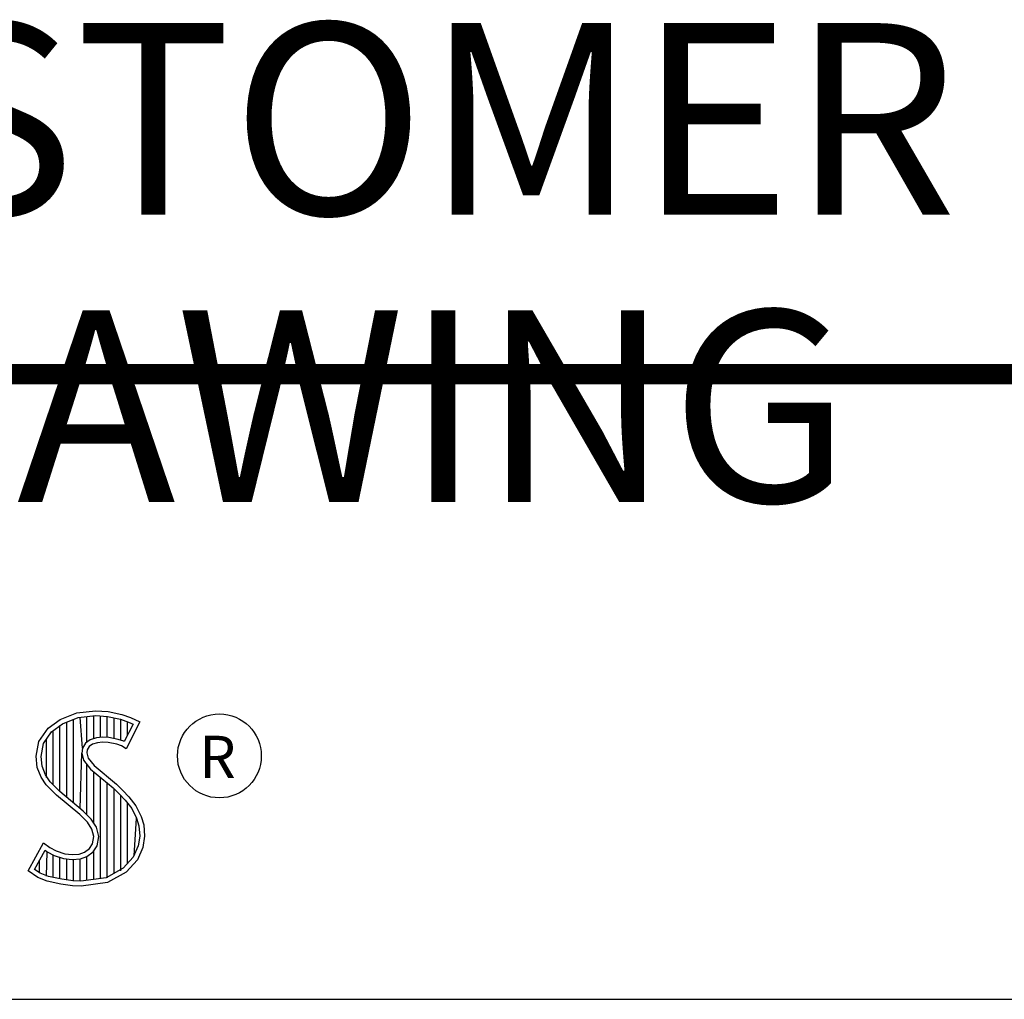
# Model space of a CAD drawing. Units: inches. Extents: x 0 to 34, y 0 to 22.
# Drawn here: x 30.6 to 31.6, y 2.4 to 3.4 of the extents above; entities that cross this region are included whole.
import ezdxf

# ---------------------------------------------------------------- set-up
doc = ezdxf.new("R2010")
doc.units = ezdxf.units.IN
doc.header["$LTSCALE"] = 1.87
doc.header["$MEASUREMENT"] = 0
doc.layers.get('0').update_dxf_attribs({"linetype": 'CONTINUOUS'})
doc.styles.get("Standard").update_dxf_attribs({"font": 'txt', "width": 0.8})
doc.styles.add('TEXTSTYLE_2', font='txt')

msp = doc.modelspace()

# ---------------------------------------------------------------- linework, layer by layer
at = {"color": 2, "linetype": 'CONTINUOUS'}
for p, q in [((30.65766, 2.64883), (30.66954, 2.65751)), ((30.66954, 2.65751), (30.68633, 2.66417)), ((30.67191, 2.6532), (30.68752, 2.65939)), ((30.68288, 2.57482), (30.68288, 2.65755)), ((30.68633, 2.66417), (30.70487, 2.6662)), ((30.68752, 2.65939), (30.70497, 2.6613)), ((30.69173, 2.62905), (30.68959, 2.65962)), ((30.6963, 2.63502), (30.6963, 2.66035)), ((30.70301, 2.63838), (30.70301, 2.66108)), ((30.70487, 2.6662), (30.71733, 2.66533)), ((30.70497, 2.6613), (30.71664, 2.66048)), ((30.70972, 2.63961), (30.70972, 2.66097)), ((30.71643, 2.63958), (30.71643, 2.6605)), ((30.71664, 2.66048), (30.72963, 2.65772)), ((30.71733, 2.66533), (30.73094, 2.66243)), ((30.72315, 2.63845), (30.72315, 2.6591)), ((30.72963, 2.65772), (30.7375, 2.65501)), ((30.72986, 2.63682), (30.72986, 2.65764)), ((30.73094, 2.66243), (30.73934, 2.65954)), ((30.73934, 2.65954), (30.74861, 2.6552)), ((30.64868, 2.63551), (30.65766, 2.64883)), ((30.66123, 2.64539), (30.67191, 2.6532)), ((30.66945, 2.58604), (30.66945, 2.65141)), ((30.67616, 2.58044), (30.67616, 2.65489)), ((30.742, 2.6529), (30.73332, 2.63554)), ((30.74861, 2.6552), (30.73528, 2.62856)), ((30.73657, 2.64204), (30.73657, 2.65533)), ((30.7375, 2.65501), (30.742, 2.6529)), ((30.65328, 2.63359), (30.66123, 2.64539)), ((30.66274, 2.59275), (30.66274, 2.6465)), ((30.70564, 2.63916), (30.6995, 2.63735)), ((30.71168, 2.63983), (30.70564, 2.63916)), ((30.71794, 2.6395), (30.71168, 2.63983)), ((30.72722, 2.63764), (30.71794, 2.6395)), ((30.64578, 2.62103), (30.64868, 2.63551)), ((30.65072, 2.6208), (30.65328, 2.63359)), ((30.65603, 2.59994), (30.65603, 2.63768)), ((30.69173, 2.62905), (30.69125, 2.62421)), ((30.69488, 2.63399), (30.69173, 2.62905)), ((30.6995, 2.63735), (30.69488, 2.63399)), ((30.6985, 2.63059), (30.69647, 2.6274)), ((30.70169, 2.6329), (30.6985, 2.63059)), ((30.70661, 2.63435), (30.70169, 2.6329)), ((30.71182, 2.63493), (30.70661, 2.63435)), ((30.71733, 2.63464), (30.71182, 2.63493)), ((30.72601, 2.6329), (30.71733, 2.63464)), ((30.73065, 2.63146), (30.72601, 2.6329)), ((30.7327, 2.63593), (30.72722, 2.63764)), ((30.73528, 2.62856), (30.73065, 2.63146)), ((30.73332, 2.63554), (30.7327, 2.63593)), ((30.64694, 2.61003), (30.64578, 2.62103)), ((30.65173, 2.61118), (30.65072, 2.6208)), ((30.68959, 2.5692), (30.69125, 2.62421)), ((30.69125, 2.62421), (30.69282, 2.61712)), ((30.69647, 2.6274), (30.69618, 2.62451)), ((30.69618, 2.62451), (30.69734, 2.6193)), ((30.69734, 2.6193), (30.70342, 2.61177)), ((30.65071, 2.60019), (30.64694, 2.61003)), ((30.65506, 2.60248), (30.65173, 2.61118)), ((30.69282, 2.61712), (30.69993, 2.60832)), ((30.6963, 2.56297), (30.6963, 2.61282)), ((30.70342, 2.61177), (30.72573, 2.59324)), ((30.65592, 2.59266), (30.65071, 2.60019)), ((30.65968, 2.5958), (30.65506, 2.60248)), ((30.69993, 2.60832), (30.72243, 2.58963)), ((30.70301, 2.55482), (30.70301, 2.60577)), ((30.70972, 2.49967), (30.70972, 2.60019)), ((30.66606, 2.58253), (30.65592, 2.59266)), ((30.66372, 2.59177), (30.65968, 2.5958)), ((30.66936, 2.58613), (30.66372, 2.59177)), ((30.71643, 2.50056), (30.71643, 2.59461)), ((30.72243, 2.58963), (30.72832, 2.58375)), ((30.72573, 2.59324), (30.73181, 2.58716)), ((30.68923, 2.56313), (30.66606, 2.58253)), ((30.69253, 2.56674), (30.66936, 2.58613)), ((30.72315, 2.50487), (30.72315, 2.58892)), ((30.72832, 2.58375), (30.73419, 2.5776)), ((30.72986, 2.50738), (30.72986, 2.58214)), ((30.73181, 2.58716), (30.73789, 2.58079)), ((30.73789, 2.58079), (30.74484, 2.57182)), ((30.73419, 2.5776), (30.74069, 2.56921)), ((30.73657, 2.51479), (30.73657, 2.57453)), ((30.74484, 2.57182), (30.75006, 2.5614)), ((30.69676, 2.5556), (30.68923, 2.56313)), ((30.70061, 2.55866), (30.69253, 2.56674)), ((30.74069, 2.56921), (30.74551, 2.55957)), ((30.75006, 2.5614), (30.75266, 2.553)), ((30.70111, 2.54866), (30.69676, 2.5556)), ((30.70562, 2.55065), (30.70061, 2.55866)), ((30.70815, 2.54161), (30.70562, 2.55065)), ((30.74328, 2.52221), (30.74551, 2.55957)), ((30.74551, 2.55957), (30.74784, 2.55208)), ((30.74784, 2.55208), (30.74862, 2.5419)), ((30.75266, 2.553), (30.75353, 2.54171)), ((30.70313, 2.54142), (30.70111, 2.54866)), ((30.70169, 2.53418), (30.70313, 2.54142)), ((30.7063, 2.53235), (30.70815, 2.54161)), ((30.74862, 2.5419), (30.74707, 2.5321)), ((30.75353, 2.54171), (30.75179, 2.53071)), ((30.63796, 2.50726), (30.65303, 2.53505)), ((30.65303, 2.53505), (30.6594, 2.53042)), ((30.69879, 2.52955), (30.70169, 2.53418)), ((30.70241, 2.52613), (30.7063, 2.53235)), ((30.74707, 2.5321), (30.74214, 2.52095)), ((30.75179, 2.53071), (30.74629, 2.51826)), ((30.64438, 2.50885), (30.65466, 2.52782)), ((30.65466, 2.52782), (30.65685, 2.52623)), ((30.65603, 2.50228), (30.65685, 2.52623)), ((30.65685, 2.52623), (30.66388, 2.52272)), ((30.6594, 2.53042), (30.66577, 2.52723)), ((30.66274, 2.50085), (30.66274, 2.52311)), ((30.66388, 2.52272), (30.67308, 2.51955)), ((30.66577, 2.52723), (30.67417, 2.52434)), ((30.66945, 2.49931), (30.66945, 2.5208)), ((30.67417, 2.52434), (30.6817, 2.52347)), ((30.6817, 2.52347), (30.68865, 2.52405)), ((30.68865, 2.52405), (30.69386, 2.52608)), ((30.68976, 2.51924), (30.69619, 2.52174)), ((30.69386, 2.52608), (30.69879, 2.52955)), ((30.69619, 2.52174), (30.70241, 2.52613)), ((30.6963, 2.4979), (30.6963, 2.52178)), ((30.70301, 2.49879), (30.70301, 2.52655)), ((30.74214, 2.52095), (30.7322, 2.50996)), ((30.64932, 2.50543), (30.64932, 2.51796)), ((30.67308, 2.51955), (30.68162, 2.51857)), ((30.67616, 2.4983), (30.67616, 2.51919)), ((30.68162, 2.51857), (30.68976, 2.51924)), ((30.68288, 2.49729), (30.68288, 2.51842)), ((30.68959, 2.49702), (30.68959, 2.51918)), ((30.74629, 2.51826), (30.73528, 2.5061)), ((30.64752, 2.50089), (30.63796, 2.50726)), ((30.64982, 2.50522), (30.64438, 2.50885)), ((30.65823, 2.50181), (30.64982, 2.50522)), ((30.67127, 2.49903), (30.65823, 2.50181)), ((30.7322, 2.50996), (30.71518, 2.50039)), ((30.73528, 2.5061), (30.71675, 2.49568)), ((30.65679, 2.49712), (30.64752, 2.50089)), ((30.6704, 2.49423), (30.65679, 2.49712)), ((30.68199, 2.49249), (30.6704, 2.49423)), ((30.68244, 2.49736), (30.67127, 2.49903)), ((30.69039, 2.4922), (30.68199, 2.49249)), ((30.69015, 2.49709), (30.68244, 2.49736)), ((30.71518, 2.50039), (30.69015, 2.49709)), ((30.71675, 2.49568), (30.69039, 2.4922)), ((28.72307, 2.38), (33.50002, 2.38))]:
    msp.add_line(p, q, dxfattribs=at)
at = {"color": 7, "linetype": 'CONTINUOUS', "const_width": 0.02}
msp.add_lwpolyline([(25.58002, 3), (33.50002, 3)], dxfattribs=at)
at = {"color": 2, "linetype": 'CONTINUOUS'}
msp.add_circle((30.82769, 2.62139), 0.04161, dxfattribs=at)

# ---------------------------------------------------------------- texts
at = {"color": 7, "linetype": 'CONTINUOUS', "insert": (30.8688, 3.34815), "char_height": 0.19, "width": 2.432, "attachment_point": 2, "line_spacing_factor": 0.9}
msp.add_mtext('CUSTOMER DRAWING', dxfattribs=at)
at = {"color": 2, "linetype": 'CONTINUOUS', "insert": (30.80762, 2.64135), "char_height": 0.04198, "width": 0.041979, "attachment_point": 1, "line_spacing_factor": 0.9, "style": 'TEXTSTYLE_2'}
msp.add_mtext('R', dxfattribs=at)

doc.saveas('drawing.dxf')
